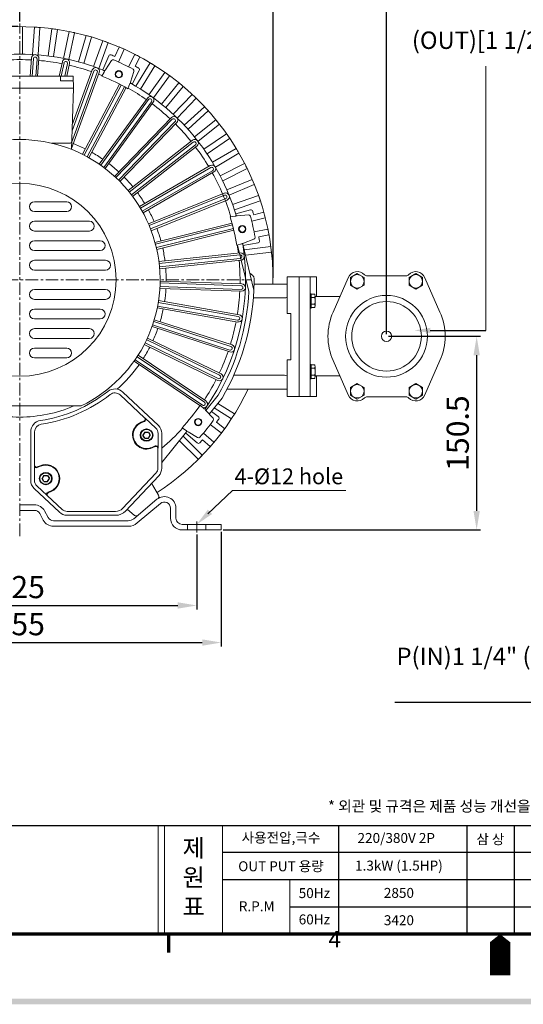
# Model space of a CAD drawing. Extents: x 1517 to 5896, y 30 to 1185.
# Drawn here: x 1898 to 2216, y 50 to 672 of the extents above; entities that cross this region are included whole.
import ezdxf
from ezdxf import colors
from ezdxf.entities.mleader import LeaderData, LeaderLine
from ezdxf.math import Vec2, Vec3

# ---------------------------------------------------------------- set-up
doc = ezdxf.new("R2010")
doc.units = 0
doc.header["$LTSCALE"] = 0.5
doc.linetypes.add('CENTER', pattern=[50.8, 31.75, -6.35, 6.35, -6.35])
doc.layers.get('0').update_dxf_attribs({"linetype": 'CONTINUOUS'})
doc.layers.get('DEFPOINTS').update_dxf_attribs({"linetype": 'CONTINUOUS'})
doc.layers.add('7', color=4, linetype='CONTINUOUS')
doc.layers.add('경계(ISO)', color=7, linetype='CONTINUOUS', lineweight=70)
doc.styles.get("Standard").update_dxf_attribs({"font": '나눔고딕.ttf'})
doc.styles.add('주 문자 (ISO)', font='tahoma.ttf')
doc.dimstyles.new('ISO-25_WS', dxfattribs={"dimscale": 2, "dimtxt": 2.5, "dimasz": 2.5, "dimexe": 1.25, "dimexo": 0.625, "dimtad": 1, "dimdec": 1, "dimdsep": 46, "dimtxsty": 'Standard', "dimcen": 2.5, "dimaunit": 1, "dimazin": 2, "dimtfac": 1, "dimtdec": 1, "dimtmove": 0, "dimatfit": 3, "dimfxl": 0, "dimtolj": 1, "dimtzin": 0, "dimarcsym": 0})

# ---------------------------------------------------------------- blocks, each defined once
blk = doc.blocks.new('경계 기본 경계')
at = {"layer": '경계(ISO)', "color": 7}
blk.add_line((140, 10), (140, 6.1), dxfattribs=at)
at = {"layer": '경계(ISO)', "color": 7, "flags": 128}
blk.add_lwpolyline([(10, 10), (10, 287), (410, 287), (410, 10), (10, 10)], dxfattribs=at)
at = {"layer": '경계(ISO)', "color": 7, "insert": (173.78, 6.1), "char_height": 3.5, "attachment_point": 7, "style": '주 문자 (ISO)'}
blk.add_mtext('4', dxfattribs=at)
blk = doc.blocks.new('Z$W@#26500')
at = {"color": 0}
for p, q in [((3.43, 7.5), (6.57, 7.5)), ((3.43, 2.5), (6.57, 2.5))]:
    blk.add_line(p, q, dxfattribs=at)
for points in [[(3.43, 7.5), (2.05, 5)], [(3.43, 2.5), (2.05, 5)], [(6.57, 7.5), (7.95, 5)], [(6.57, 2.5), (7.95, 5)]]:
    blk.add_lwpolyline(points, dxfattribs=at)
for radius in [5, 4.85]:
    blk.add_circle((5, 5), radius, dxfattribs=at)
blk = doc.blocks.new('*D373')
at = {"color": 0, "lineweight": -2, "ltscale": 0.5}
for p, q in [((1738.28, 508.76), (1738.28, 723.68)), ((2058.28, 508.76), (2058.28, 723.68)), ((1750.28, 721.18), (2046.28, 721.18))]:
    blk.add_line(p, q, dxfattribs=at)
at = {"color": 0, "lineweight": 18, "ltscale": 0.5}
for points in [[(1750.28, 723.18), (1750.28, 719.18), (1738.28, 721.18)], [(2046.28, 723.18), (2046.28, 719.18), (2058.28, 721.18)]]:
    blk.add_solid(points, dxfattribs=at)
at = {"layer": 'DEFPOINTS', "color": 0, "lineweight": 18, "ltscale": 0.5}
for p in [(2058.28, 721.18), (1738.28, 507.51), (2058.28, 507.51)]:
    blk.add_point(p, dxfattribs=at)
at = {"color": 0, "lineweight": 18, "ltscale": 0.5, "insert": (1898.28, 732.81), "char_height": 14, "attachment_point": 5}
blk.add_mtext('\\A1;320', dxfattribs=at)
blk = doc.blocks.new('*D374')
at = {"color": 0, "lineweight": -2, "ltscale": 0.5}
for p, q in [((1897.03, 667.51), (1672.19, 667.51)), ((1674.69, 655.51), (1674.69, 361.47)), ((1769.77, 349.47), (1672.19, 349.47))]:
    blk.add_line(p, q, dxfattribs=at)
at = {"color": 0, "lineweight": 18, "ltscale": 0.5}
for points in [[(1672.69, 655.51), (1676.69, 655.51), (1674.69, 667.51)], [(1672.69, 361.47), (1676.69, 361.47), (1674.69, 349.47)]]:
    blk.add_solid(points, dxfattribs=at)
at = {"layer": 'DEFPOINTS', "color": 0, "lineweight": 18, "ltscale": 0.5}
for p in [(1898.28, 667.51), (1674.69, 349.47), (1771.02, 349.47)]:
    blk.add_point(p, dxfattribs=at)
at = {"color": 0, "lineweight": 18, "ltscale": 0.5, "insert": (1663.06, 508.49), "char_height": 14, "attachment_point": 5, "rotation": 90}
blk.add_mtext('\\A1;318', dxfattribs=at)
blk = doc.blocks.new('*D375')
at = {"color": 0, "lineweight": -2, "ltscale": 0.5}
for p, q in [((1898.28, 670.69), (1898.28, 684.86)), ((2129.94, 473.07), (2129.94, 684.86)), ((1910.28, 682.36), (2117.94, 682.36))]:
    blk.add_line(p, q, dxfattribs=at)
at = {"color": 0, "lineweight": 18, "ltscale": 0.5}
for points in [[(1910.28, 684.36), (1910.28, 680.36), (1898.28, 682.36)], [(2117.94, 684.36), (2117.94, 680.36), (2129.94, 682.36)]]:
    blk.add_solid(points, dxfattribs=at)
at = {"layer": 'DEFPOINTS', "color": 0, "lineweight": 18, "ltscale": 0.5}
for p in [(2129.94, 682.36), (1898.28, 669.44), (2129.94, 471.82)]:
    blk.add_point(p, dxfattribs=at)
at = {"color": 0, "lineweight": 18, "ltscale": 0.5, "insert": (2014.11, 693.99), "char_height": 14, "attachment_point": 5}
blk.add_mtext('\\A1;234', dxfattribs=at)
blk = doc.blocks.new('*D377')
at = {"color": 0, "lineweight": -2, "ltscale": 0.5}
for p, q in [((1786.48, 346.62), (1786.48, 299.22)), ((2010.09, 346.62), (2010.09, 299.22)), ((1798.48, 301.72), (1998.09, 301.72))]:
    blk.add_line(p, q, dxfattribs=at)
at = {"color": 0, "lineweight": 18, "ltscale": 0.5}
for points in [[(1798.48, 303.72), (1798.48, 299.72), (1786.48, 301.72)], [(1998.09, 303.72), (1998.09, 299.72), (2010.09, 301.72)]]:
    blk.add_solid(points, dxfattribs=at)
at = {"layer": 'DEFPOINTS', "color": 0, "lineweight": 18, "ltscale": 0.5}
for p in [(1786.48, 347.87), (2010.09, 347.87), (2010.09, 301.72)]:
    blk.add_point(p, dxfattribs=at)
at = {"color": 0, "lineweight": 18, "ltscale": 0.5, "insert": (1898.28, 313.34), "char_height": 14, "attachment_point": 5}
blk.add_mtext('\\A1;225', dxfattribs=at)
blk = doc.blocks.new('*D378')
at = {"color": 0, "lineweight": -2, "ltscale": 0.5}
for p, q in [((1771.02, 348.22), (1771.02, 275.78)), ((2025.56, 348.22), (2025.56, 275.78)), ((1783.02, 278.28), (2013.56, 278.28))]:
    blk.add_line(p, q, dxfattribs=at)
at = {"color": 0, "lineweight": 18, "ltscale": 0.5}
for points in [[(1783.02, 280.28), (1783.02, 276.28), (1771.02, 278.28)], [(2013.56, 280.28), (2013.56, 276.28), (2025.56, 278.28)]]:
    blk.add_solid(points, dxfattribs=at)
at = {"layer": 'DEFPOINTS', "color": 0, "lineweight": 18, "ltscale": 0.5}
for p in [(1771.02, 349.47), (2025.56, 349.47), (2025.56, 278.28)]:
    blk.add_point(p, dxfattribs=at)
at = {"color": 0, "lineweight": 18, "ltscale": 0.5, "insert": (1898.29, 289.9), "char_height": 14, "attachment_point": 5}
blk.add_mtext('\\A1;255', dxfattribs=at)
blk = doc.blocks.new('*D388')
at = {"color": 0, "lineweight": -2, "ltscale": 0.5}
for p, q in [((2131.25, 471.81), (2189.42, 471.81)), ((2186.92, 459.81), (2186.92, 361.47)), ((2026.81, 349.47), (2189.42, 349.47))]:
    blk.add_line(p, q, dxfattribs=at)
at = {"color": 0, "lineweight": 18, "ltscale": 0.5}
for points in [[(2184.92, 459.81), (2188.92, 459.81), (2186.92, 471.81)], [(2184.92, 361.47), (2188.92, 361.47), (2186.92, 349.47)]]:
    blk.add_solid(points, dxfattribs=at)
at = {"layer": 'DEFPOINTS', "color": 0, "lineweight": 18, "ltscale": 0.5}
for p in [(2130, 471.81), (2025.56, 349.47), (2186.92, 349.47)]:
    blk.add_point(p, dxfattribs=at)
at = {"color": 0, "lineweight": 18, "ltscale": 0.5, "insert": (2174.96, 410.64), "char_height": 14, "attachment_point": 5, "rotation": 90}
blk.add_mtext('\\A1;150.5', dxfattribs=at)

msp = doc.modelspace()

# ---------------------------------------------------------------- hatches: boundary and pattern name
at = {"ltscale": 0.5}
h = msp.add_hatch(color=6, dxfattribs=at)
h.paths.add_polyline_path([(1540.43, 968.34), (1540.43, 49.67), (2855.65, 49.67), (2855.65, 968.34)])
h.paths.add_polyline_path([(1543.98, 964.79), (1543.98, 53.23), (2852.1, 53.23), (2852.1, 964.79)], flags=16)

# ---------------------------------------------------------------- linework, layer by layer
at = {"color": 1, "linetype": 'CENTER', "lineweight": 13, "ltscale": 0.5}
msp.add_line((1898.28, 345.58), (1898.28, 669.44), dxfattribs=at)
at = {"color": 0, "linetype": 'ByBlock', "lineweight": 18}
for p, q in [((1905.76, 647.67), (1904.97, 636.28)), ((1906.89, 647.2), (1906.13, 636.28)), ((1910.38, 647.34), (1909.61, 636.28)), ((1909.2, 647.04), (1908.45, 636.28)), ((1925.2, 645.26), (1923.28, 636.28)), ((1926.25, 644.64), (1924.47, 636.28)), ((1928.51, 644.16), (1926.84, 636.28)), ((1929.72, 644.3), (1928.02, 636.28)), ((1956.27, 646.05), (1952.38, 640.17)), ((1956.27, 646.05), (1952.38, 640.17)), ((1948.45, 638.59), (1930.94, 590.47)), ((1947.24, 638.62), (1931.06, 594.19)), ((1945.06, 639.42), (1931.31, 601.64)), ((1944.11, 640.17), (1931.44, 605.36)), ((1970.45, 639.22), (1968.28, 632.51)), ((1970.45, 639.22), (1968.28, 632.51)), ((1961.39, 631.13), (1937.86, 586.86)), ((1962.42, 630.6), (1938.89, 586.34)), ((1964.46, 629.51), (1940.93, 585.25)), ((1965.48, 628.95), (1941.94, 584.69)), ((1978.9, 622.4), (1948.52, 580.58)), ((1979.61, 621.41), (1949.45, 579.93)), ((1981.48, 620.05), (1951.34, 578.56)), ((1982.64, 619.68), (1952.26, 577.86)), ((1994.11, 610.07), (1958.2, 572.88)), ((1994.67, 608.98), (1959.04, 572.09)), ((1996.33, 607.38), (1960.71, 570.49)), ((1997.43, 606.85), (1961.52, 569.67)), ((2007.45, 595.73), (1966.71, 563.91)), ((2007.85, 594.58), (1967.44, 563.01)), ((2009.28, 592.76), (1968.87, 561.19)), ((2010.29, 592.09), (1969.56, 560.26)), ((2018.66, 579.68), (1973.89, 553.83)), ((2018.91, 578.49), (1974.49, 552.84)), ((2020.06, 576.48), (1975.65, 550.83)), ((2020.98, 575.67), (1976.21, 549.83)), ((2027.53, 562.22), (1979.61, 542.86)), ((2027.61, 561.01), (1980.06, 541.8)), ((2028.48, 558.86), (1980.93, 539.65)), ((2029.27, 557.93), (1981.34, 538.57)), ((2042.75, 548.55), (2035.73, 547.92)), ((2042.75, 548.55), (2035.73, 547.92)), ((2032.38, 543.33), (1983.73, 531.2)), ((2032.67, 542.21), (1984.04, 530.08)), ((2033.23, 539.96), (1984.6, 527.84)), ((2033.5, 538.84), (1984.85, 526.71)), ((2046.26, 533.21), (2039.66, 530.72)), ((2046.26, 533.21), (2039.66, 530.72)), ((2037.61, 524.48), (1986.2, 519.07)), ((2037.35, 523.29), (1986.34, 517.93)), ((2037.59, 520.99), (1986.59, 515.63)), ((2038.09, 519.88), (1986.68, 514.47)), ((2038.19, 503.78), (1986.94, 505.57)), ((2038.62, 504.92), (1986.95, 506.73)), ((2067.15, 504.81), (2046.31, 504.81)), ((2067.15, 509.44), (2085.65, 509.44)), ((2067.15, 486.3), (2067.15, 509.44)), ((2074.86, 509.43), (2085.65, 509.44)), ((2074.86, 509.43), (2074.86, 468.57)), ((2117.77, 509.98), (2142.24, 509.98)), ((2038.45, 500.3), (1986.79, 502.1)), ((2038.11, 501.47), (1986.86, 503.26)), ((2036.31, 484.34), (1985.8, 493.25)), ((2036.89, 485.42), (1985.98, 494.39)), ((2045.89, 496.13), (2065.61, 496.13)), ((2036.09, 480.86), (1985.18, 489.84)), ((2035.91, 482.07), (1985.4, 490.97)), ((2067.15, 486.3), (2069.46, 486.3)), ((2069.46, 457), (2069.46, 486.3)), ((2031.74, 465.36), (1982.97, 481.21)), ((2032.47, 466.34), (1983.3, 482.32)), ((2031.04, 461.94), (1981.87, 477.92)), ((2031.03, 463.16), (1982.25, 479.01)), ((2023.56, 445.12), (1977.47, 467.6)), ((2024.58, 447.2), (1978.48, 469.68)), ((2025.43, 448.07), (1978.97, 470.73)), ((2074.86, 433.87), (2074.86, 468.57)), ((2023.4, 443.91), (1976.94, 466.57)), ((2012.04, 427.99), (1970.48, 456.02)), ((2013.66, 428.29), (1971.14, 456.97)), ((2014.95, 430.21), (1972.44, 458.89)), ((2015.92, 430.95), (1973.07, 459.86)), ((2067.15, 457), (2069.46, 457)), ((2067.15, 433.87), (2067.15, 457)), ((2033.48, 447.17), (2065.61, 447.17)), ((1985.94, 415.37), (1963.47, 436.55)), ((2067.15, 438.5), (2029.26, 438.5)), ((1977.14, 420.27), (1961.77, 434.75)), ((2015.88, 424.93), (2023.56, 434.57)), ((2018.03, 422.68), (2026.11, 432.83)), ((2067.15, 433.87), (2085.66, 433.87)), ((2117.77, 433.64), (2142.24, 433.64)), ((2020.45, 420.15), (2015.58, 425.24)), ((1984.2, 413.78), (1977.43, 420.15)), ((1905.22, 380.69), (1905.22, 411.4)), ((1907.69, 390.29), (1907.69, 411.4)), ((2010.64, 407.84), (2004.58, 411.45)), ((1907.57, 380.69), (1907.57, 389.99)), ((1984.31, 385.4), (1963.24, 363.05)), ((1986.11, 383.71), (1965.04, 361.35)), ((1898.33, 365.28), (1907.55, 365.28)), ((1898.33, 361.81), (1907.55, 361.81)), ((1928.15, 361.16), (1958.87, 361.16)), ((1993.52, 356.8), (1993.52, 363.19)), ((1996.99, 356.8), (1996.99, 363.19)), ((1919.63, 355.26), (1966.84, 355.26)), ((1928.15, 358.69), (1958.87, 358.69)), ((1919.63, 351.79), (1966.84, 351.79)), ((2000.84, 352.94), (2025.56, 352.94)), ((2000.84, 349.47), (2025.56, 349.47))]:
    msp.add_line(p, q, dxfattribs=at)
at = {"color": 7, "lineweight": 18, "ltscale": 0.5}
for p, q in [((2192.73, 642.54), (2192.73, 475.56)), ((1985.82, 162.68), (1985.82, 94.01)), ((1989.73, 162.68), (1989.73, 94.01)), ((2026.39, 94.01), (2026.39, 162.68)), ((2068.95, 128.55), (2068.95, 93.59))]:
    msp.add_line(p, q, dxfattribs=at)
at = {"color": 0, "linetype": 'ByBlock', "lineweight": 18, "ltscale": 0.5}
for p, q in [((1907.54, 556.86), (1927.99, 556.86)), ((1907.54, 550.69), (1927.99, 550.69)), ((1907.54, 544.52), (1942.32, 544.52)), ((1907.54, 538.35), (1942.32, 538.35)), ((1907.54, 532.18), (1949.1, 532.18)), ((1907.54, 526.01), (1949.1, 526.01)), ((1907.54, 519.85), (1952.52, 519.85)), ((1907.54, 513.68), (1952.52, 513.68)), ((1907.54, 501.34), (1952.52, 501.34)), ((1907.54, 495.17), (1952.52, 495.17)), ((1907.54, 489), (1949.1, 489)), ((1907.54, 482.83), (1949.1, 482.83)), ((1907.54, 476.66), (1942.32, 476.66)), ((1907.54, 470.5), (1942.32, 470.5)), ((1907.54, 464.33), (1927.99, 464.33)), ((1907.54, 458.16), (1927.99, 458.16)), ((1937.16, 427.81), (1859.41, 427.81))]:
    msp.add_line(p, q, dxfattribs=at)
at = {"color": 0, "linetype": 'ByBlock', "lineweight": 18, "ltscale": 3}
for p, q in [((2074.86, 509.43), (2074.86, 433.87)), ((2081.8, 509.44), (2081.8, 433.87)), ((2085.65, 509.44), (2085.65, 496.87)), ((2085.65, 446.75), (2085.65, 433.87))]:
    msp.add_line(p, q, dxfattribs=at)
at = {"color": 0, "linetype": 'ByBlock', "lineweight": 18, "ltscale": 0.3}
for p, q in [((1916.23, 357.28), (1914, 361.43)), ((1913.18, 355.64), (1910.94, 359.78))]:
    msp.add_line(p, q, dxfattribs=at)
at = {"color": 0}
for p, q in [((1603.07, 162.68), (2394.93, 162.68)), ((2099.7, 162.68), (2099.7, 94.01)), ((2180.82, 162.68), (2180.82, 94.01)), ((2210.68, 162.68), (2210.68, 94.01)), ((2026.39, 145.82), (2180.82, 145.82)), ((2180.82, 145.82), (2394.93, 145.82)), ((2026.39, 128.55), (2180.82, 128.55)), ((2180.82, 128.55), (2394.93, 128.55)), ((2068.95, 111.28), (2180.82, 111.28)), ((2180.82, 111.28), (2394.93, 111.28))]:
    msp.add_line(p, q, dxfattribs=at)
at = {"color": 0, "linetype": 'ByBlock', "lineweight": 18}
for points in [[(1900.06, 650.15), (1900.06, 667.42)], [(1906.35, 649.93), (1907.55, 667.16)], [(1909.89, 649.69), (1911.08, 666.92)], [(1916.16, 649.03), (1918.54, 666.14)], [(1919.67, 648.55), (1922.05, 665.66)], [(1925.88, 647.46), (1929.44, 664.37)], [(1929.35, 646.73), (1932.91, 663.64)], [(1929.45, 664.44), (1929.45, 664.44)], [(1932.92, 663.71), (1932.92, 663.71)], [(1935.47, 645.23), (1940.18, 661.85)], [(1938.88, 644.26), (1943.6, 660.88)], [(1940.2, 661.92), (1940.2, 661.92)], [(1943.62, 660.95), (1943.62, 660.95)], [(1944.89, 642.33), (1950.73, 658.59)], [(1948.22, 641.13), (1954.07, 657.39)], [(1950.76, 658.66), (1950.76, 658.66)], [(1954.09, 657.46), (1954.09, 657.46)], [(1958.42, 648.68), (1961.03, 654.61)], [(1961.06, 654.68), (1961.06, 654.68)], [(1950.72, 640.17), (1954.62, 649.03)], [(1960.74, 645.13), (1964.28, 653.18)], [(1966.94, 642.14), (1971.03, 649.93)], [(1971.06, 650), (1971.06, 650)], [(1971.16, 642.54), (1974.17, 648.28)], [(1974.2, 648.35), (1974.2, 648.35)], [(1971.62, 629.87), (1980.68, 644.57)], [(1974.64, 628), (1983.7, 642.71)], [(1980.72, 644.64), (1980.72, 644.64)], [(1983.74, 642.77), (1983.74, 642.77)], [(1931.58, 636.28), (1864.99, 636.28)], [(1924.11, 633.19), (1924.11, 636.28)], [(1931.97, 635.91), (1932.21, 628.57)], [(1950.09, 636.27), (1951.65, 638.84)], [(1969.31, 631.22), (1973.81, 639.79)], [(1979.88, 624.51), (1989.94, 638.56)], [(1982.77, 622.45), (1992.82, 636.49)], [(1989.98, 638.62), (1989.98, 638.62)], [(1992.87, 636.56), (1992.87, 636.56)], [(1932.21, 628.57), (1864.36, 628.57)], [(1924.11, 633.19), (1931.68, 633.19)], [(1930.92, 589.96), (1932.21, 628.57)], [(1966.67, 628.27), (1967.93, 631.49)], [(1987.76, 618.61), (1998.76, 631.92)], [(1990.5, 616.35), (2001.5, 629.66)], [(1998.81, 631.98), (1998.81, 631.98)], [(2001.55, 629.72), (2001.55, 629.72)], [(1995.21, 612.17), (2007.11, 624.7)], [(1997.79, 609.73), (2009.68, 622.25)], [(2007.16, 624.75), (2007.16, 624.75)], [(2009.73, 622.31), (2009.73, 622.31)], [(2002.2, 605.23), (2014.93, 616.91)], [(2014.99, 616.96), (2014.99, 616.96)], [(2004.6, 602.62), (2017.33, 614.29)], [(2017.39, 614.35), (2017.39, 614.35)], [(2008.7, 597.83), (2022.2, 608.6)], [(2010.91, 595.06), (2024.41, 605.83)], [(2022.26, 608.65), (2022.26, 608.65)], [(2024.47, 605.87), (2024.47, 605.87)], [(2014.67, 590), (2028.88, 599.81)], [(2028.94, 599.85), (2028.94, 599.85)], [(1930.31, 593.87), (1918.41, 593.87)], [(2016.68, 587.08), (2030.9, 596.89)], [(2030.96, 596.93), (2030.96, 596.93)], [(2020.08, 581.77), (2034.94, 590.58)], [(2021.89, 578.72), (2036.75, 587.53)], [(2035, 590.62), (2035, 590.62)], [(2036.81, 587.57), (2036.81, 587.57)], [(2024.91, 573.19), (2040.34, 580.95)], [(2040.41, 580.99), (2040.41, 580.99)], [(2026.51, 570.02), (2041.94, 577.78)], [(2042.01, 577.82), (2042.01, 577.82)], [(2029.14, 564.3), (2045.07, 570.98)], [(2030.51, 561.03), (2046.44, 567.71)], [(2045.14, 571.01), (2045.14, 571.01)], [(2046.51, 567.74), (2046.51, 567.74)], [(2032.75, 555.13), (2049.1, 560.7)], [(2049.17, 560.72), (2049.17, 560.72)], [(2033.89, 551.78), (2050.24, 557.34)], [(2050.32, 557.37), (2050.32, 557.37)], [(2031.26, 547.28), (2034.66, 547.81)], [(2034.7, 549.22), (2044.06, 551.7)], [(2046.15, 548.51), (2052.41, 550.17)], [(2052.49, 550.19), (2052.49, 550.19)], [(2044.82, 544.49), (2053.32, 546.74)], [(2053.39, 546.76), (2053.39, 546.76)], [(2046.35, 537.77), (2054.99, 539.43)], [(2049.3, 534.73), (2055.66, 535.95)], [(2055.06, 539.45), (2055.06, 539.45)], [(2055.73, 535.96), (2055.73, 535.96)], [(2035.34, 529.33), (2038.64, 530.36)], [(2035.82, 529.4), (2043.06, 500.22)], [(2046.19, 500.98), (2039.16, 529.98)], [(2039.29, 529.11), (2048.8, 530.94)], [(2040, 526.5), (2056.82, 528.54)], [(2040.84, 523.03), (2057.24, 525.02)], [(2056.89, 528.55), (2056.89, 528.55)], [(2057.32, 525.03), (2057.32, 525.03)], [(2045.46, 510.29), (2043.57, 511.8)], [(2105.83, 508.86), (2096.31, 487.13)], [(2154.18, 508.86), (2163.69, 487.13)], [(2081.8, 498.74), (2081.8, 494.17)], [(2082.38, 498.74), (2081.8, 498.74)], [(2082.38, 498.74), (2082.38, 494.17)], [(2084.68, 498.42), (2082.38, 498.42)], [(2081.8, 489.6), (2081.8, 494.17)], [(2084.81, 496.31), (2082.38, 496.31)], [(2082.38, 489.6), (2082.38, 494.17)], [(2084.81, 492.03), (2082.38, 492.03)], [(2084.81, 497.37), (2084.81, 494.17)], [(2084.81, 490.98), (2084.81, 494.17)], [(2082.38, 489.6), (2081.8, 489.6)], [(2084.68, 489.92), (2082.38, 489.92)], [(2105.83, 434.76), (2096.31, 456.49)], [(2154.18, 434.76), (2163.69, 456.49)], [(2081.8, 454.02), (2081.8, 449.45)], [(2082.38, 454.02), (2081.8, 454.02)], [(2081.8, 444.88), (2081.8, 449.45)], [(2082.38, 454.02), (2082.38, 449.45)], [(2084.68, 453.7), (2082.38, 453.7)], [(2084.81, 451.59), (2082.38, 451.59)], [(2082.38, 444.88), (2082.38, 449.45)], [(2084.81, 452.64), (2084.81, 449.45)], [(2084.81, 446.25), (2084.81, 449.45)], [(2082.38, 444.88), (2081.8, 444.88)], [(2084.81, 447.31), (2082.38, 447.31)], [(2084.68, 445.2), (2082.38, 445.2)], [(2023.43, 429.46), (2033.9, 422.76)], [(2012.3, 428.36), (2014.82, 426.02)], [(2019.35, 424.34), (2023.72, 421.09)], [(2021.21, 426.67), (2031.99, 419.77)], [(2022.53, 417.46), (2027.73, 413.6)], [(2032.05, 419.73), (2032.05, 419.73)], [(2033.97, 422.72), (2033.97, 422.72)], [(1988, 392.16), (2003.73, 411.43)], [(2000.8, 413.95), (2003.65, 412.02)], [(2003.13, 410.7), (2010.45, 404.44)], [(2018.56, 416), (2025.62, 410.75)], [(2025.68, 410.71), (2025.68, 410.71)], [(2027.79, 413.56), (2027.79, 413.56)], [(1999.18, 405.86), (2011.09, 394.15)], [(2001.43, 408.62), (2013.57, 396.68)], [(2013.72, 406.41), (2018.64, 402.2)], [(2014.27, 410.61), (2020.95, 404.9)], [(2021, 404.85), (2021, 404.85)], [(2018.7, 402.15), (2018.7, 402.15)], [(2011.14, 394.09), (2011.14, 394.09)], [(2013.63, 396.62), (2013.63, 396.62)], [(1985.99, 371.33), (1981.62, 378.95)], [(2017.08, 359.58), (2032.71, 374.39)], [(2032.71, 374.39), (2104.33, 374.39)], [(1970.31, 356.52), (1984.95, 368.81)], [(1970.87, 358.65), (1966.18, 362.57)], [(1972.54, 353.86), (1987.18, 366.15)], [(2004.31, 349.47), (2004.31, 352.94)], [(2015.88, 349.47), (2015.88, 352.94)], [(2025.56, 349.47), (2025.56, 352.94)]]:
    msp.add_lwpolyline(points, dxfattribs=at)
at = {"color": 0, "linetype": 'ByBlock', "lineweight": 18, "ltscale": 3}
for points in [[(2107.29, 508.99), (2111.54, 511.44), (2115.79, 508.99)], [(2144.21, 508.99), (2148.46, 511.44), (2152.72, 508.99)], [(2107.29, 504.08), (2107.29, 508.99)], [(2107.29, 504.08), (2111.54, 501.62), (2115.79, 504.08)], [(2115.79, 504.08), (2115.79, 508.99)], [(2144.21, 504.08), (2144.21, 508.99)], [(2144.21, 504.08), (2148.46, 501.62), (2152.72, 504.08)], [(2152.72, 504.08), (2152.72, 508.99)], [(2084.81, 496.87), (2100.58, 496.87)], [(2084.81, 446.75), (2100.58, 446.75)], [(2107.29, 439.54), (2111.54, 442), (2115.79, 439.54)], [(2144.21, 439.54), (2148.46, 442), (2152.72, 439.54)], [(2107.29, 434.63), (2107.29, 439.54)], [(2115.79, 434.63), (2115.79, 439.54)], [(2144.21, 434.63), (2144.21, 439.54)], [(2152.72, 434.63), (2152.72, 439.54)], [(2107.29, 434.63), (2111.54, 432.18), (2115.79, 434.63)], [(2144.21, 434.63), (2148.46, 432.18), (2152.72, 434.63)]]:
    msp.add_lwpolyline(points, dxfattribs=at)
at = {"color": 1, "linetype": 'CENTER', "lineweight": 13, "ltscale": 0.5}
for points in [[(1724.22, 507.51), (2044.6, 507.51)], [(2010.09, 347.87), (2010.09, 354.8)]]:
    msp.add_lwpolyline(points, dxfattribs=at)
at = {"color": 0, "linetype": 'ByBlock', "lineweight": 18, "ltscale": 0.3}
for points in [[(1974.91, 417.55), (1976.81, 418.37)], [(1975.07, 417.19), (1977.07, 418.06)], [(1977.43, 420.15), (1977.14, 420.27)], [(1981.79, 401.62), (1983.87, 402.52)], [(1981.94, 401.27), (1983.91, 402.12)], [(1985.64, 401.35), (1985.53, 401.06)], [(1907.69, 390.29), (1907.57, 389.99)], [(1911.2, 390.04), (1909.31, 389.23)], [(1911.35, 389.69), (1909.35, 388.83)], [(1918.08, 374.11), (1916, 373.22)], [(1918.23, 373.76), (1916.26, 372.91)], [(1915.92, 371.01), (1915.63, 371.12)]]:
    msp.add_lwpolyline(points, dxfattribs=at)
at = {"color": 0, "linetype": 'ByBlock', "lineweight": 18, "ltscale": 1.5}
for points in [[(1985.64, 401.35), (1985.64, 410.44)], [(1988, 388.47), (1988, 410.6)], [(1985.53, 388.47), (1985.53, 401.06)], [(1923.39, 360.58), (1907.4, 375.64)], [(1915.63, 371.12), (1909.02, 377.36)], [(1925.08, 362.37), (1915.92, 371.01)]]:
    msp.add_lwpolyline(points, dxfattribs=at)
at = {"color": 0, "linetype": 'ByBlock', "lineweight": 18, "ltscale": 0.5}
msp.add_lwpolyline([(1984.96, 368.81), (1985.64, 369.39)], dxfattribs=at)
at = {"color": 0, "linetype": 'ByBlock', "lineweight": 18}
for centre, radius in [((1960.85, 637.42), 2.31), ((1960.85, 637.42), 2), ((1898.28, 507.51), 60.92), ((2038.86, 539.59), 2.31), ((2038.86, 539.59), 2), ((2129.94, 471.82), 25.83), ((2130, 471.81), 21.98), ((2130, 471.81), 3.27), ((2011.02, 417.61), 2.31), ((2011.02, 417.61), 2)]:
    msp.add_circle(centre, radius, dxfattribs=at)
at = {"color": 0, "linetype": 'ByBlock', "lineweight": 18, "ltscale": 3}
for centre in [(2111.54, 506.53), (2148.46, 506.53), (2111.54, 437.09), (2148.46, 437.09)]:
    msp.add_circle(centre, 4.25, dxfattribs=at)
at = {"color": 0, "linetype": 'ByBlock', "lineweight": 18, "ltscale": 40}
for start, end in [(359.03352, 237.1796), (302.8204, 334.4483)]:
    msp.add_arc((1898.28, 507.51), 160, start, end, dxfattribs=at)
at = {"color": 0, "linetype": 'ByBlock', "lineweight": 18}
for centre, radius, start, end in [((1907.62, 667.16), 0.0771, 86.65173, 176.04396), ((1898.28, 507.51), 160, 85.43618, 86.67905), ((1911.01, 666.92), 0.0771, 356.04396, 85.43618), ((1918.62, 666.13), 0.0771, 82.69569, 172.08791), ((1898.28, 507.51), 160, 82.08851, 82.69569), ((1898.28, 507.51), 160, 81.48013, 82.08731), ((1921.98, 665.67), 0.0771, 352.08791, 81.48013), ((1929.51, 664.35), 0.0771, 78.73965, 168.13187), ((1898.28, 507.51), 160, 78.13247, 78.73965), ((1898.28, 507.51), 160, 77.52409, 78.13127), ((1932.83, 663.65), 0.0771, 348.13187, 77.52409), ((1940.26, 661.82), 0.0771, 74.7836, 164.17582), ((1898.28, 507.51), 160, 74.17643, 74.7836), ((1898.28, 507.51), 160, 73.56805, 74.17522), ((1943.52, 660.9), 0.0771, 344.17582, 73.56805), ((1950.8, 658.56), 0.0771, 70.82756, 160.21978), ((1898.28, 507.51), 160, 70.22038, 70.82756), ((1898.28, 507.51), 160, 69.612, 70.21918), ((1954, 657.41), 0.0771, 340.21978, 69.612), ((1961.1, 654.58), 0.0771, 66.87151, 156.26374), ((1898.28, 507.51), 160, 66.26434, 66.87151), ((1898.28, 507.51), 160, 65.65596, 66.26313), ((1898.28, 507.51), 142.65, 90, 111.88375), ((1898.28, 507.51), 142.65, 68.11625, 90), ((1908.07, 647.5), 2.31, 86, 176), ((1908.05, 647.12), 1.16, 86, 176), ((1908.05, 647.12), 1.16, 356, 86), ((1908.07, 647.5), 2.31, 356, 86), ((1955.68, 648.57), 1.16, 67.85952, 156.26374), ((1898.28, 507.51), 153.45, 66.92596, 67.85952), ((1964.21, 653.21), 0.0771, 336.26374, 65.65596), ((1971.1, 649.89), 0.0771, 62.91547, 152.30769), ((1898.28, 507.51), 160, 62.30829, 62.91547), ((1898.28, 507.51), 160, 61.69991, 62.30709), ((1974.1, 648.32), 0.0771, 332.30769, 61.69991), ((1898.28, 507.51), 139.18, 90, 93.04767), ((1898.28, 507.51), 139.18, 86.95233, 90), ((1898.28, 507.51), 139.18, 78.95233, 85.04767), ((1927.46, 644.78), 2.31, 78, 168), ((1927.38, 644.4), 1.16, 78, 168), ((1927.38, 644.4), 1.16, 348, 78), ((1927.46, 644.78), 2.31, 348, 78), ((1898.28, 507.51), 139.18, 70.95233, 77.04767), ((1946.28, 639.38), 2.31, 70, 160), ((1946.28, 639.38), 2.31, 340, 70), ((1957.23, 645.41), 1.16, 66.85437, 146.54022), ((1898.28, 507.51), 151.13, 61.71665, 66.85437), ((1898.28, 507.51), 153.45, 60.71191, 61.64547), ((1972.78, 640.33), 1.16, 332.30769, 60.71191), ((1980.75, 644.53), 0.0771, 58.95943, 148.35165), ((1898.28, 507.51), 160, 58.35225, 58.95943), ((1898.28, 507.51), 160, 57.74387, 58.35105), ((1983.63, 642.75), 0.0771, 328.35165, 57.74387), ((1946.15, 639.02), 1.16, 70, 160), ((1946.15, 639.02), 1.16, 340, 70), ((1910.9, 540.04), 104.29, 67.80452, 69.12756), ((1898.28, 507.51), 138.8, 60.47702, 68.08155), ((1951.74, 640.6), 0.771, 248.11625, 326.54022), ((1969.35, 639.58), 1.16, 342.08372, 61.71665), ((1990, 638.51), 0.0771, 55.00338, 144.3956), ((1898.28, 507.51), 160, 54.39621, 55.00338), ((1898.28, 507.51), 160, 53.78783, 54.395), ((1992.76, 636.54), 0.0771, 324.3956, 53.78783), ((1900.08, 510.21), 135.94, 54.9194, 60.59977), ((1968.29, 631.35), 0.386, 60.52022, 160.02313), ((1969.01, 632.28), 0.771, 162.08372, 240.45211), ((1898.28, 507.51), 142.65, 16.61564, 60.52022), ((1998.82, 631.87), 0.0771, 51.04734, 140.43956), ((1898.28, 507.51), 160, 50.44016, 51.04734), ((1898.28, 507.51), 160, 49.83178, 50.43896), ((2001.44, 629.71), 0.0771, 320.43956, 49.83178), ((1980.77, 621.04), 2.31, 54, 144), ((1980.77, 621.04), 2.31, 324, 54), ((2007.16, 624.64), 0.0771, 47.09129, 136.48352), ((1898.28, 507.51), 160, 46.48412, 47.09129), ((1898.28, 507.51), 160, 45.87574, 46.48291), ((2009.62, 622.31), 0.0771, 316.48352, 45.87574), ((1980.54, 620.73), 1.16, 54, 144), ((1980.54, 620.73), 1.16, 324, 54), ((1898.28, 507.51), 139.18, 46.95233, 53.04767), ((2014.99, 616.85), 0.0771, 43.13525, 132.52747), ((1898.28, 507.51), 160, 42.52807, 43.13525), ((1995.77, 608.46), 2.31, 46, 136), ((1995.77, 608.46), 2.31, 316, 46), ((1898.28, 507.51), 160, 41.91969, 42.52687), ((2017.28, 614.35), 0.0771, 312.52747, 41.91969), ((1995.5, 608.18), 1.16, 46, 136), ((1995.5, 608.18), 1.16, 316, 46), ((1898.28, 507.51), 139.18, 38.95233, 45.04767), ((2022.25, 608.54), 0.0771, 39.17921, 128.57143), ((1898.28, 507.51), 160, 38.57203, 39.17921), ((1898.28, 507.51), 160, 37.96365, 38.57083), ((2024.37, 605.89), 0.0771, 308.57143, 37.96365), ((2028.93, 599.75), 0.0771, 35.22316, 124.61538), ((1898.28, 507.51), 160, 34.61599, 35.22316), ((1898.28, 507.51), 160, 34.00761, 34.61478), ((1898.28, 507.51), 88.67, 296.00253, 243.99747), ((1898.28, 507.51), 92.53, 63.43254, 68.56746), ((2008.87, 593.91), 2.31, 38, 128), ((2008.57, 593.67), 1.16, 38, 128), ((2008.57, 593.67), 1.16, 308, 38), ((1898.28, 507.51), 139.18, 30.95233, 37.04767), ((2008.87, 593.91), 2.31, 308, 38), ((2030.85, 596.95), 0.0771, 304.61538, 34.00761), ((1898.28, 507.51), 92.53, 55.43254, 60.56746), ((2034.98, 590.51), 0.0771, 31.26712, 120.65934), ((1898.28, 507.51), 160, 30.65994, 31.26712), ((1898.28, 507.51), 160, 30.05156, 30.65874), ((2036.71, 587.59), 0.0771, 300.65934, 30.05156), ((1898.28, 507.51), 92.53, 47.43254, 52.56746), ((2019.82, 577.68), 2.31, 30, 120), ((2019.82, 577.68), 2.31, 300, 30), ((2040.38, 580.88), 0.0771, 27.31107, 116.7033), ((1898.28, 507.51), 160, 26.7039, 27.31107), ((1898.28, 507.51), 160, 26.09552, 26.7027), ((2019.48, 577.48), 1.16, 30, 120), ((1898.59, 507.66), 138.83, 16.607, 29.0554), ((2019.48, 577.48), 1.16, 300, 30), ((2041.9, 577.85), 0.0771, 296.7033, 26.09552), ((1898.28, 507.51), 92.53, 39.43254, 44.56746), ((2045.1, 570.91), 0.0771, 23.35503, 112.74725), ((1898.28, 507.51), 160, 22.74785, 23.35503), ((1898.28, 507.51), 160, 22.13948, 22.74665), ((2046.41, 567.78), 0.0771, 292.74725, 22.13948), ((1898.28, 507.51), 92.53, 31.43254, 36.56746), ((2028.4, 560.08), 2.31, 22, 112), ((2028.04, 559.94), 1.16, 22, 112), ((2028.04, 559.94), 1.16, 292, 22), ((2028.4, 560.08), 2.31, 292, 22), ((2049.13, 560.63), 0.0771, 19.39899, 108.79121), ((1898.28, 507.51), 160, 18.79181, 19.39899), ((1927.99, 553.77), 3.08, 270, 90), ((1898.28, 507.51), 160, 18.18343, 18.79061), ((2050.22, 557.41), 0.0771, 288.79121, 18.18343), ((1898.28, 507.51), 92.53, 23.43254, 28.56746), ((2034.61, 548.19), 0.386, 277.32369, 16.61564), ((2035.66, 548.69), 0.771, 196.68768, 275.11165), ((2042.86, 547.4), 1.16, 15.42579, 95.11165), ((1898.28, 507.51), 151.13, 10.28808, 15.42579), ((2044.35, 550.58), 1.16, 16.43095, 104.83516), ((1898.28, 507.51), 153.45, 15.49739, 16.43095), ((2052.43, 550.09), 0.0771, 15.44294, 104.83516), ((1898.28, 507.51), 160, 14.83577, 15.44294), ((1898.28, 507.51), 160, 14.22739, 14.83456), ((1898.28, 507.51), 138.8, 9.04845, 16.65191), ((2053.3, 546.81), 0.0771, 284.83516, 14.22739), ((1898.28, 507.51), 92.53, 15.43254, 20.56746), ((2055, 539.36), 0.0771, 11.4869, 100.87912), ((1898.28, 507.51), 160, 10.87972, 11.4869), ((1898.28, 507.51), 160, 10.27134, 10.87852), ((2055.64, 536.02), 0.0771, 280.87912, 10.27134), ((1898.28, 507.51), 142.65, 325.19106, 9.09475), ((1883.71, 505.6), 153.88, 7.0022, 8.91943), ((2038.76, 530), 0.386, 9.09475, 108.6938), ((2039.93, 530), 0.771, 110.65514, 189.02354), ((2045.85, 534.29), 1.16, 290.65514, 10.28808), ((2048.58, 532.07), 1.16, 280.87912, 9.28334), ((1898.28, 507.51), 153.45, 9.28334, 10.21689), ((1898.28, 507.51), 92.53, 7.43254, 12.56746), ((2037.47, 522.14), 1.16, 6, 96), ((2037.85, 522.18), 2.31, 6, 96), ((2056.83, 528.47), 0.0771, 7.53085, 96.92308), ((1898.28, 507.51), 160, 6.92368, 7.53085), ((1898.28, 507.51), 160, 6.3153, 6.92248), ((2057.24, 525.1), 0.0771, 276.92308, 6.3153), ((1898.28, 507.51), 139.18, 358.95233, 5.04767), ((2037.47, 522.14), 1.16, 276, 6), ((2037.85, 522.18), 2.31, 276, 6), ((1898.28, 507.51), 92.53, 359.43254, 4.56746), ((2044.01, 508.48), 2.31, 0.382, 51.43), ((2111.54, 506.53), 6.17, 42.77032, 157.86592), ((2117.77, 512.29), 2.31, 222.77032, 270), ((2142.24, 512.29), 2.31, 270, 317.22968), ((2148.46, 506.53), 6.17, 22.13408, 137.22968), ((2038.53, 502.61), 2.31, 358, 88), ((1898.28, 507.51), 148.05, 357.47315, 0.382), ((1898.28, 507.51), 92.53, 351.43254, 356.56746), ((1898.28, 507.51), 144.96, 329.79338, 357.11765), ((1898.28, 507.51), 148.05, 329.70563, 357.48209), ((1898.28, 507.51), 139.18, 350.95233, 357.04767), ((2038.15, 502.62), 1.16, 268, 358), ((2038.15, 502.62), 1.16, 358, 88), ((2038.53, 502.61), 2.31, 268, 358), ((2080.27, 497.37), 4.54, 346.5579, 13.4421), ((2065.61, 499.99), 3.86, 270, 293.57818), ((2080.27, 495.26), 4.54, 0, 13.4421), ((2080.27, 493.09), 4.54, 346.5579, 0), ((2080.27, 490.98), 4.54, 346.5579, 13.4421), ((1898.28, 507.51), 92.53, 343.43254, 348.56746), ((2036.49, 483.14), 2.31, 350, 80), ((2130, 471.81), 37.01, 155.5501, 204.4499), ((2130, 471.81), 37.01, 335.5501, 24.4499), ((1898.28, 507.51), 139.18, 342.95233, 349.04767), ((2036.11, 483.21), 1.16, 260, 350), ((2036.49, 483.14), 2.31, 260, 350), ((2036.11, 483.21), 1.16, 350, 80), ((1898.28, 507.51), 92.53, 335.43254, 340.56746), ((1927.99, 461.24), 3.08, 270, 90), ((1898.28, 507.51), 92.53, 327.43254, 332.56746), ((1898.28, 507.51), 139.18, 334.95233, 341.04767), ((2031.38, 464.26), 1.16, 252, 342), ((2031.75, 464.14), 2.31, 252, 342), ((2031.38, 464.26), 1.16, 342, 72), ((2031.75, 464.14), 2.31, 342, 72), ((1898.28, 507.51), 92.53, 311.68951, 324.56746), ((2024.42, 445.99), 2.31, 334, 64), ((2080.27, 452.64), 4.54, 346.5579, 13.4421), ((2080.27, 450.53), 4.54, 0, 13.4421), ((2080.27, 448.37), 4.54, 346.5579, 0), ((1898.28, 507.51), 139.18, 326.95233, 333.04767), ((2024.42, 445.99), 2.31, 244, 334), ((2024.07, 446.16), 1.16, 244, 334), ((2024.07, 446.16), 1.16, 334, 64), ((2065.61, 443.32), 3.86, 66.42182, 90), ((2080.27, 446.25), 4.54, 346.5579, 13.4421), ((2014.31, 429.25), 1.16, 326, 56), ((2014.63, 429.03), 2.31, 326, 56), ((2111.54, 437.09), 6.17, 202.13408, 317.22968), ((2117.77, 431.33), 2.31, 90, 137.22968), ((2142.24, 431.33), 2.31, 42.77032, 90), ((2148.46, 437.09), 6.17, 222.77032, 337.86592), ((1898.28, 507.51), 86.75, 246.74366, 270), ((1898.28, 507.51), 86.75, 270, 293.25634), ((1898.28, 507.51), 138.8, 317.61679, 325.23096), ((2014.31, 429.25), 1.16, 236, 326), ((2014.63, 429.03), 2.31, 253.26404, 326), ((2015.09, 426.3), 0.386, 225.96452, 325.19106), ((2016.14, 425.78), 0.771, 145.25911, 223.68308), ((1898.28, 507.51), 151.13, 318.85951, 323.99722), ((2019.61, 419.35), 1.16, 323.99722, 43.68308), ((1898.28, 507.51), 153.45, 324.06882, 325.00238), ((2023.03, 420.16), 1.16, 325.00238, 53.40659), ((2032.03, 419.83), 0.0771, 237.36264, 326.75486), ((1898.28, 507.51), 160, 326.75486, 327.36204), ((1898.28, 507.51), 160, 327.36324, 327.97041), ((2033.86, 422.69), 0.0771, 327.97041, 57.36264), ((1898.28, 507.51), 139.18, 310.13375, 317.63981), ((2003.44, 411.69), 0.386, 317.66264, 57.25497), ((2004.18, 410.79), 0.771, 59.22657, 131.35105), ((1898.28, 507.51), 142.65, 317.66245, 317.66264), ((2025.66, 410.82), 0.0771, 233.40659, 322.79882), ((1898.28, 507.51), 160, 322.79882, 323.40599), ((1898.28, 507.51), 160, 323.4072, 324.01437), ((2027.69, 413.54), 0.0771, 324.01437, 53.40659), ((2011.2, 405.32), 1.16, 229.45055, 317.85476), ((2011.23, 408.84), 1.16, 239.22657, 318.85951), ((1898.28, 507.51), 153.45, 317.85476, 318.78832), ((1898.28, 507.51), 160, 319.45115, 320.05833), ((2020.9, 404.84), 0.0771, 320.05833, 49.45055), ((2018.69, 402.26), 0.0771, 229.45055, 318.84277), ((1898.28, 507.51), 160, 318.84277, 319.44995), ((2011.14, 394.2), 0.0771, 225.49451, 314.88673), ((1898.28, 507.51), 160, 314.88673, 315.4939), ((1898.28, 507.51), 160, 315.49511, 316.10228), ((2013.52, 396.62), 0.0771, 316.10228, 45.49451)]:
    msp.add_arc(centre, radius, start, end, dxfattribs=at)
at = {"color": 0, "linetype": 'ByBlock', "lineweight": 18, "ltscale": 0.25}
for centre, radius, start, end in [((1931.58, 635.89), 0.386, 1.90915, 90), ((1931.68, 632.81), 0.386, 1.90915, 90), ((1930.31, 594.64), 0.771, 270, 358.09085)]:
    msp.add_arc(centre, radius, start, end, dxfattribs=at)
at = {"color": 0, "linetype": 'ByBlock', "lineweight": 18, "ltscale": 0.05}
msp.add_arc((1950.99, 639.24), 0.771, 328.76077, 58.21929, dxfattribs=at)
at = {"color": 0, "linetype": 'ByBlock', "lineweight": 18, "ltscale": 0.5}
for centre, start, end in [((1907.54, 553.77), 90, 270), ((1907.54, 541.44), 90, 270), ((1942.32, 541.44), 270, 90), ((1907.54, 529.1), 90, 270), ((1949.1, 529.1), 270, 90), ((1907.54, 516.76), 90, 270), ((1952.52, 516.76), 270, 90), ((1907.54, 498.26), 90, 270), ((1952.52, 498.26), 270, 90), ((1907.54, 485.92), 90, 270), ((1949.1, 485.92), 270, 90), ((1907.54, 473.58), 90, 270), ((1942.32, 473.58), 270, 90), ((1907.54, 461.24), 90, 270)]:
    msp.add_arc(centre, 3.08, start, end, dxfattribs=at)
at = {"color": 0, "linetype": 'ByBlock', "lineweight": 18, "ltscale": 1.5}
for centre, radius, start, end in [((1898.28, 507.51), 89.83, 278.443, 308.257), ((1958.44, 431.22), 7.33, 46.7, 128.257), ((1958.44, 431.22), 4.86, 46.7, 128.257), ((1898.28, 507.51), 92.3, 278.443, 308.257), ((1912.55, 411.4), 7.33, 98.443, 180), ((1912.55, 411.4), 4.86, 98.443, 180), ((1981.06, 410.44), 4.59, 0, 46.7), ((1981.44, 410.6), 6.55, 0, 46.7), ((1981.06, 388.47), 4.47, 316.7, 0), ((1981.06, 388.47), 6.94, 316.7, 0), ((1912.16, 380.69), 6.94, 180, 226.7), ((1912.16, 380.69), 4.59, 180, 226.7), ((1928.15, 365.63), 4.47, 226.7, 270), ((1958.87, 367.17), 6.01, 270, 316.7), ((1958.87, 367.17), 8.48, 270, 316.7), ((1928.15, 365.63), 6.94, 226.7, 270)]:
    msp.add_arc(centre, radius, start, end, dxfattribs=at)
at = {"color": 0, "linetype": 'ByBlock', "lineweight": 18, "ltscale": 0.3}
for centre, radius, start, end in [((1978.43, 409.41), 8.87, 113.35, 293.35), ((1978.43, 409.41), 8.48, 113.35, 293.35), ((1976.35, 419.43), 1.16, 293.35, 46.7), ((1976.56, 419.23), 1.27, 293.35, 46.7), ((1984.37, 401.35), 1.27, 0, 113.35), ((1984.37, 401.06), 1.16, 0, 113.35), ((1908.85, 389.99), 1.27, 180, 293.35), ((1908.85, 390.29), 1.16, 180, 293.35), ((1914.71, 381.9), 8.87, 293.35, 113.35), ((1914.71, 381.9), 8.48, 293.35, 113.35), ((1916.5, 372.05), 1.27, 113.35, 226.7), ((1916.72, 371.85), 1.16, 113.35, 226.7), ((1989.66, 363.19), 7.33, 0, 130), ((1984.65, 370.57), 1.54, 309.99998, 29.85457), ((1907.55, 357.96), 7.33, 28.30076, 90), ((1907.55, 357.96), 3.86, 28.30076, 90), ((1989.66, 363.19), 3.86, 0, 130), ((1919.63, 359.11), 7.33, 208.30076, 270), ((1919.63, 359.11), 3.86, 208.30076, 270), ((1966.84, 360.65), 5.4, 270, 310), ((1971.86, 359.84), 1.54, 230.14539, 309.99998), ((2000.84, 356.8), 7.33, 180, 270), ((2000.84, 356.8), 3.86, 180, 270), ((1966.84, 360.65), 8.87, 270, 310)]:
    msp.add_arc(centre, radius, start, end, dxfattribs=at)
at = {"color": 0, "linetype": 'ByBlock', "lineweight": 18}
msp.add_solid([(2019.81, 359.5), (2010.09, 352.94), (2017.16, 362.3)], dxfattribs=at)
at = {"layer": '7'}
msp.add_lwpolyline([(2201.71, 67.94, 12.77, 12.77, 0), (2201.71, 83.9, 25.53, 0, 0), (2201.71, 94.01, 0, 0, 0)], format="xyseb", dxfattribs=at)
at = {"layer": 'DEFPOINTS', "color": 0, "linetype": 'ByBlock', "lineweight": 18, "ltscale": 0.2}
msp.add_point((2046.99, 534.5), dxfattribs=at)
at = {"layer": 'DEFPOINTS', "color": 0, "linetype": 'ByBlock', "lineweight": 18, "ltscale": 40}
msp.add_point((2058.28, 507.51), dxfattribs=at)
at = {"layer": 'DEFPOINTS', "color": 0, "linetype": 'ByBlock', "lineweight": 18}
for p in [(2152.64, 503.97), (2152.34, 432.29)]:
    msp.add_point(p, dxfattribs=at)

# ---------------------------------------------------------------- block references
at = {"color": 0, "xscale": 2.993229465600002, "yscale": 2.993229465600002, "zscale": 2.993229465600002}
msp.add_blockref('경계 기본 경계', (1573.13, 64.08), dxfattribs=at)
at = {"color": 0, "linetype": 'ByBlock', "lineweight": 18, "xscale": 0.7710843373497778, "yscale": 0.7710843373497778, "zscale": 0.7710843373497778}
for p in [(1974.57, 405.55), (1910.86, 378.05)]:
    msp.add_blockref('Z$W@#26500', p, dxfattribs=at)

# ---------------------------------------------------------------- texts
at = {"color": 0, "linetype": 'ByBlock', "lineweight": 13, "insert": (2146.02, 664.43), "char_height": 11, "width": 286.2575, "attachment_point": 1}
msp.add_mtext('(OUT)[1 1/2" 40A]', dxfattribs=at)
at = {"color": 0, "linetype": 'ByBlock', "lineweight": 18, "insert": (2033.98, 388.33), "char_height": 10, "attachment_point": 1}
msp.add_mtext('4-{\\fISOCPEUR|b0|i0|c0|p34;%%C}12 hole', dxfattribs=at)
at = {"insert": (2090.97, 178.26), "char_height": 6.8095, "width": 590.6676, "attachment_point": 1}
msp.add_mtext('{\\C1; * 외관 및 규격은 제품 성능 개선을 위하여 예고없이 변경될 수 있습니다.}', dxfattribs=at)
at = {"color": 0, "attachment_point": 5}
for s, insert, char_height in [('사용전압,극수', (2063.32, 154.18), 6.281), ('220/380V 2P', (2136.13, 153.98), 6.2807), ('{\\fGulim|b0|i0|c129|p50;삼 상}', (2195.6, 153.98), 6.2807), ('{\\fNanumGothic|b0|i0|c0|p50;OUT PUT\\fNanumGothic|b0|i0|c129|p50; 용량}', (2063.32, 136.91), 6.2807), ('{\\fNanumGothic|b0|i0|c0|p50;50Hz}', (2084.42, 119.95), 6.2807), ('{\\fNanumGothic|b0|i0|c0|p50;R.P.M}', (2047.96, 111.63), 6.2807), ('{\\fNanumGothic|b0|i0|c0|p50;60Hz}', (2084.42, 103.31), 6.2807)]:
    msp.add_mtext(s, dxfattribs=dict(at, insert=insert, char_height=char_height))
at = {"color": 7, "lineweight": 18, "ltscale": 0.5, "insert": (2001.17, 172.61), "char_height": 11.1318, "attachment_point": 1}
msp.add_mtext_dynamic_manual_height_columns('{\\fNanumGothic|b0|i0|c129|p50;\\P제\\P원\\P표}', width=29.6361, gutter_width=12.5, heights=[0], dxfattribs=at)
at = {"color": 0, "width": 217.2924, "attachment_point": 5}
for s, insert, char_height in [('1.3kW (1.5HP)', (2137.82, 136.53), 6.2807), ('2850', (2137.82, 119.26), 6.281), ('3420', (2137.82, 101.99), 6.281)]:
    msp.add_mtext(s, dxfattribs=dict(at, insert=insert, char_height=char_height))

# ---------------------------------------------------------------- dimensions: what is measured, and where the dimension line sits
at = {"color": 7, "lineweight": 18, "ltscale": 0.5}
dim = msp.add_linear_dim(base=(2058.28, 721.18), p1=(1738.28, 507.51), p2=(2058.28, 507.51), dimstyle='ISO-25_WS', override={"dimtxt": 7, "dimasz": 6, "dimgap": 2, "dimfxl": 2}, dxfattribs=at)
dim.commit()
dim.dimension.update_dxf_attribs({"geometry": '*D373', "text_midpoint": (1898.28, 732.81)})
for base, p1, p2, text, picture, middle in [((2129.94, 682.36), (1898.28, 669.44), (2129.94, 471.82), '234', '*D375', (2014.11, 693.99)), ((2025.56, 278.28), (1771.02, 349.47), (2025.56, 349.47), '255', '*D378', (1898.29, 289.9)), ((2010.09, 301.72), (1786.48, 347.87), (2010.09, 347.87), '225', '*D377', (1898.28, 313.34))]:
    dim = msp.add_linear_dim(base=base, p1=p1, p2=p2, text=text, dimstyle='ISO-25_WS', override={"dimtxt": 7, "dimasz": 6, "dimgap": 2, "dimfxl": 2}, dxfattribs=at)
    dim.commit()
    dim.dimension.update_dxf_attribs({"geometry": picture, "text_midpoint": middle})
dim = msp.add_linear_dim(base=(1674.69, 349.47), p1=(1898.28, 667.51), p2=(1771.02, 349.47), angle=90, dimstyle='ISO-25_WS', override={"dimtxt": 7, "dimasz": 6, "dimgap": 2, "dimfxl": 2}, dxfattribs=at)
dim.commit()
dim.dimension.update_dxf_attribs({"geometry": '*D374', "text_midpoint": (1663.06, 508.49)})
dim = msp.add_linear_dim(base=(2186.92, 349.47), p1=(2130, 471.81), p2=(2025.56, 349.47), angle=90, text='150.5', dimstyle='ISO-25_WS', override={"dimtxt": 7, "dimasz": 6, "dimgap": 2, "dimfxl": 2}, dxfattribs=at)
dim.commit()
dim.dimension.update_dxf_attribs({"geometry": '*D388', "text_midpoint": (2174.96, 410.64)})

# ---------------------------------------------------------------- leaders
ml = msp.add_multileader_mtext('Standard', dxfattribs=at)
ml.set_content('', color=7)
ml.set_leader_properties()
ml.build(insert=Vec2(0, 0))
ml.multileader.update_dxf_attribs({"text_right_attachment_type": 6, "dogleg_length": 0.36, "arrow_head_size": 10})
ctx = ml.context
ctx.base_point, ctx.arrow_head_size, ctx.plane_origin = Vec3(2192.73, 475.56), 10, Vec3(2147.56, 475.56)
ctx.right_attachment = 6
notes = []
notes.append((ctx, [(0, (1, 1, 0), (2192.37, 475.56), (1, 0), 0.36, [(0, [(2147.56, 475.56)], 0, [])])]))
ctx.mtext.insert, ctx.mtext.flow_direction = Vec3(2194.73, 477.56), 5
at = {"color": 0, "linetype": 'ByBlock', "lineweight": 13}
ml = msp.add_multileader_mtext('Standard', dxfattribs=at)
ml.set_content('P(IN)1 1/4" (32A)')
ml.set_leader_properties()
ml.build(insert=Vec2(0, 0))
ml.multileader.update_dxf_attribs({"text_left_attachment_type": 0, "text_right_attachment_type": 5, "dogleg_length": 0.36, "arrow_head_size": 9})
ctx = ml.context
ctx.base_point, ctx.char_height, ctx.arrow_head_size, ctx.plane_origin = Vec3(2171.71, 275.06), 11, 9, Vec3(2328.06, 396.46)
ctx.left_attachment, ctx.right_attachment, ctx.text_align_type = 0, 5, 2
notes.append((ctx, [(0, (1, 1, 0), (2254.2, 240.36), (-1, 0), 0.36, [(0, [(2328.06, 396.46)], 0, [])])]))
ctx.mtext.insert, ctx.mtext.width, ctx.mtext.alignment, ctx.mtext.flow_direction = Vec3(2251.84, 275.06), 118.4939, 3, 5
for ctx, leaders in notes:
    for number, flags, end, landing, length, lines in leaders:
        leader = LeaderData()
        leader.index, (leader.has_last_leader_line, leader.has_dogleg_vector, leader.attachment_direction) = number, flags
        leader.last_leader_point, leader.dogleg_vector, leader.dogleg_length = Vec3(end), Vec3(landing), length
        for number, points, colour, breaks in lines:
            line = LeaderLine()
            line.index, line.vertices, line.color, line.breaks = number, Vec3.list(points), colors.encode_raw_color(colour), breaks
            leader.lines.append(line)
        ctx.leaders.append(leader)

doc.saveas('drawing.dxf')
